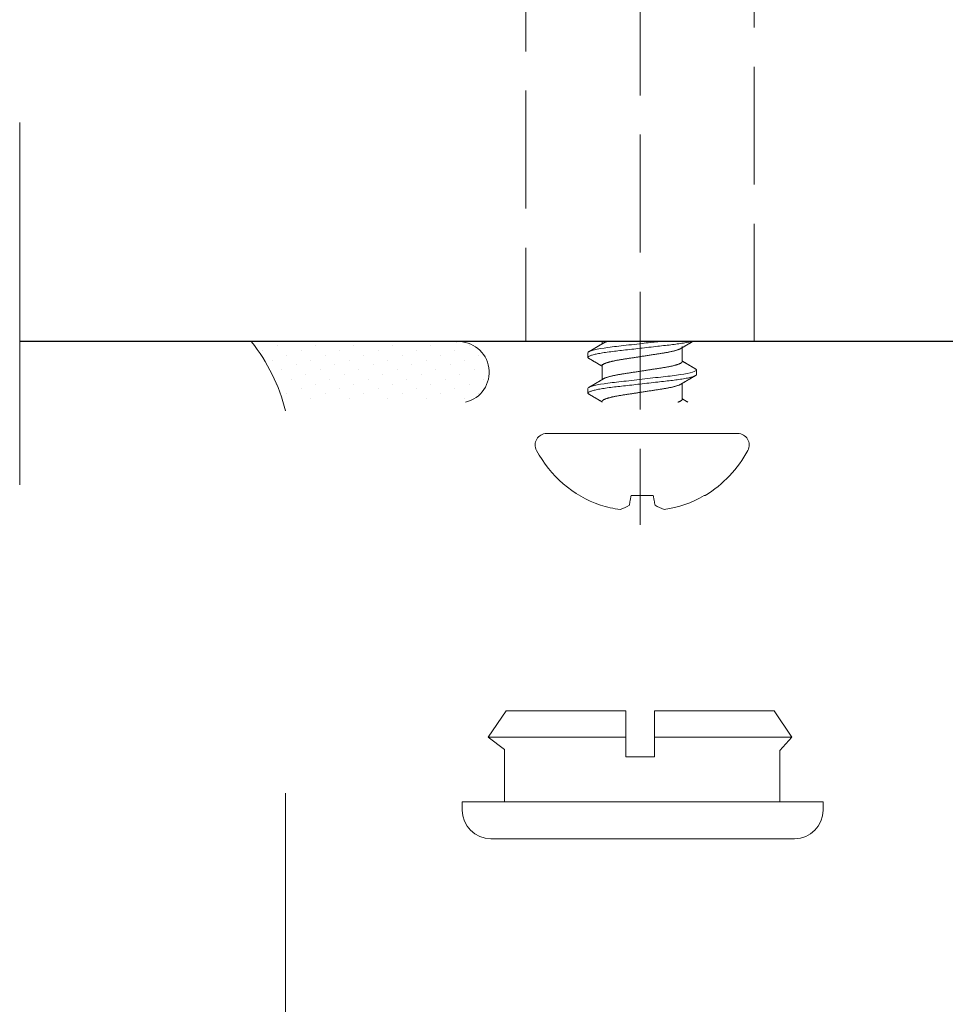
# Model space of a CAD drawing. Units: millimetres. Extents: x 0 to 840, y 0 to 594.
# Drawn here: x 48 to 80, y 489 to 523 of the extents above; entities that cross this region are included whole.
import ezdxf

# ---------------------------------------------------------------- set-up
doc = ezdxf.new("R2010")
doc.units = ezdxf.units.MM
for name, pattern in [('DASHED', [19.05, 12.7, -6.35]), ('DGN Style 3', [5.504197, 4.128148, -1.376049]), ('SLD-Solid', [0])]:
    doc.linetypes.add(name, pattern=pattern)
for name, color, linetype, lineweight in [('PERFIL_ALVENARIA', 190, 'Continuous', 30), ('PERFIL_COMPONENTES', 240, 'Continuous', 15), ('PERFIL_CORTE', 10, 'DASHED', 5), ('PERFIL_PROJEÇÕES', 3, 'Continuous', 15), ('PERFIL_SILICONE', 170, 'Continuous', 13)]:
    doc.layers.add(name, color=color, linetype=linetype, lineweight=lineweight)

# ---------------------------------------------------------------- blocks, each defined once
blk = doc.blocks.new('PAR4250PH')
at = {"linetype": 'SLD-Solid', "lineweight": 15}
for p, q in [((0, 3.349), (0, -3.349)), ((1.58, 1.899), (1.417, 1.899)), ((2.832, 1.899), (2.669, 1.899)), ((1.105, 1.4), (1.1, 1.4)), ((2.428, 1.4), (1.892, 1.4)), ((3.219, 1.4), (3.144, 1.4)), ((-2.173, 0.389), (-2.173, -0.389)), ((1.195, -1.4), (1.731, -1.4)), ((2.518, -1.4), (3.054, -1.4)), ((2.067, -1.899), (2.23, -1.899)), ((-2.173, -2.173), (-2.173, -2.207))]:
    blk.add_line(p, q, dxfattribs=at)
at = {"linetype": 'SLD-Solid', "lineweight": 15, "flags": 128}
for points in [[(1.381, 1.867), (1.389, 1.879), (1.396, 1.888), (1.403, 1.894), (1.411, 1.898), (1.417, 1.899), (1.425, 1.898), (1.433, 1.893), (1.441, 1.886), (1.449, 1.875), (1.457, 1.861), (1.465, 1.844), (1.474, 1.825), (1.482, 1.803), (1.49, 1.778), (1.499, 1.751), (1.507, 1.72), (1.516, 1.687), (1.524, 1.651), (1.533, 1.613), (1.541, 1.572), (1.55, 1.528), (1.558, 1.483), (1.567, 1.437), (1.575, 1.388), (1.583, 1.337), (1.591, 1.28), (1.6, 1.222), (1.608, 1.162), (1.616, 1.1), (1.624, 1.038), (1.631, 0.974), (1.638, 0.913), (1.645, 0.85), (1.653, 0.785), (1.66, 0.719), (1.668, 0.651), (1.676, 0.582), (1.684, 0.512), (1.692, 0.44), (1.7, 0.367), (1.709, 0.294), (1.717, 0.221), (1.726, 0.148), (1.734, 0.074), (1.742, 0), (1.751, -0.08), (1.761, -0.159), (1.77, -0.238), (1.778, -0.317), (1.787, -0.395), (1.796, -0.471), (1.804, -0.543), (1.812, -0.612), (1.82, -0.681), (1.828, -0.748), (1.835, -0.814), (1.842, -0.878), (1.849, -0.94), (1.856, -1), (1.864, -1.06), (1.871, -1.119), (1.879, -1.175), (1.886, -1.231), (1.894, -1.285), (1.902, -1.337), (1.911, -1.392), (1.919, -1.444), (1.928, -1.494), (1.937, -1.542), (1.946, -1.587), (1.955, -1.63), (1.964, -1.667), (1.973, -1.702), (1.981, -1.734), (1.99, -1.763), (1.998, -1.789), (2.006, -1.813), (2.015, -1.834), (2.023, -1.852), (2.031, -1.867), (2.038, -1.879), (2.046, -1.888), (2.053, -1.894), (2.06, -1.898), (2.067, -1.899), (2.067, -1.899)], [(2.633, 1.867), (2.641, 1.879), (2.648, 1.888), (2.655, 1.894), (2.662, 1.898), (2.669, 1.899), (2.677, 1.898), (2.684, 1.893), (2.692, 1.886), (2.701, 1.875), (2.709, 1.861), (2.717, 1.844), (2.726, 1.825), (2.734, 1.803), (2.742, 1.778), (2.751, 1.751), (2.759, 1.72), (2.768, 1.687), (2.776, 1.651), (2.785, 1.613), (2.793, 1.572), (2.802, 1.528), (2.81, 1.483), (2.818, 1.437), (2.827, 1.388), (2.835, 1.337), (2.843, 1.28), (2.852, 1.222), (2.86, 1.162), (2.868, 1.1), (2.876, 1.038), (2.883, 0.974), (2.89, 0.913), (2.897, 0.85), (2.905, 0.785), (2.912, 0.719), (2.92, 0.651), (2.928, 0.582), (2.936, 0.512), (2.944, 0.44), (2.952, 0.367), (2.961, 0.294), (2.969, 0.221), (2.977, 0.148), (2.986, 0.074), (2.994, 0), (3.003, -0.08), (3.012, -0.159), (3.021, -0.238), (3.03, -0.317), (3.039, -0.395), (3.048, -0.471), (3.056, -0.543), (3.064, -0.612), (3.072, -0.681), (3.08, -0.748), (3.087, -0.814), (3.094, -0.878), (3.101, -0.94), (3.108, -1), (3.116, -1.06), (3.123, -1.119), (3.13, -1.175), (3.138, -1.231), (3.146, -1.285), (3.154, -1.337), (3.163, -1.392), (3.171, -1.444), (3.18, -1.494), (3.189, -1.542), (3.198, -1.587), (3.207, -1.63), (3.216, -1.667), (3.219, -1.681)], [(-2.51, 0.449), (-2.487, 0.445), (-2.463, 0.441), (-2.438, 0.436), (-2.413, 0.432), (-2.386, 0.427), (-2.358, 0.422), (-2.33, 0.417), (-2.3, 0.412), (-2.27, 0.406), (-2.238, 0.401), (-2.206, 0.395), (-2.173, 0.389)], [(-2.173, -0.389), (-2.206, -0.395), (-2.238, -0.401), (-2.27, -0.406), (-2.3, -0.412), (-2.33, -0.417), (-2.358, -0.422), (-2.386, -0.427), (-2.413, -0.432), (-2.438, -0.436), (-2.463, -0.441), (-2.487, -0.445), (-2.51, -0.449)], [(-2.51, -0.449), (-2.487, -0.445), (-2.463, -0.441), (-2.438, -0.436), (-2.413, -0.432), (-2.386, -0.427), (-2.358, -0.422), (-2.33, -0.417), (-2.3, -0.412), (-2.27, -0.406), (-2.238, -0.401), (-2.206, -0.395), (-2.173, -0.389)]]:
    blk.add_lwpolyline(points, dxfattribs=at)
at = {"linetype": 'SLD-Solid', "lineweight": 15}
for centre, radius, start, end in [((1.32, 0.119), 4.059, 118.055, 160.6411), ((-0.4, 3.349), 0.4, 0, 118.3243), ((0.842, 0.394), 3.519, 162.3037, 173.9375), ((-1.687, 1.023), 1.003, 194.8111, 214.8748), ((-1.687, -1.023), 1.003, 145.1252, 165.1889), ((0.793, -0.366), 3.473, 186.6234, 211.3561), ((1.405, 0), 4.204, 211.6688, 241.6757), ((-0.4, -3.349), 0.4, 241.6757, 0)]:
    blk.add_arc(centre, radius, start, end, dxfattribs=at)
for points, knots in [([(1.381, 1.867), (1.377, 1.86), (1.37, 1.848), (1.359, 1.83), (1.351, 1.815), (1.344, 1.804), (1.339, 1.796), (1.336, 1.79), (1.333, 1.786), (1.331, 1.782), (1.329, 1.778), (1.325, 1.772), (1.32, 1.763), (1.312, 1.75), (1.304, 1.736), (1.295, 1.721), (1.283, 1.701), (1.269, 1.676), (1.255, 1.653), (1.244, 1.634), (1.237, 1.623), (1.231, 1.613), (1.227, 1.605), (1.223, 1.598), (1.22, 1.593), (1.217, 1.588), (1.213, 1.581), (1.208, 1.573), (1.202, 1.563), (1.194, 1.55), (1.184, 1.533), (1.173, 1.515), (1.163, 1.498), (1.154, 1.482), (1.145, 1.466), (1.138, 1.455), (1.133, 1.446), (1.128, 1.438), (1.123, 1.429), (1.116, 1.418), (1.11, 1.408), (1.106, 1.402), (1.105, 1.4)], [0, 0, 0, 0, 0.04401, 0.081744, 0.113205, 0.138399, 0.154374, 0.166142, 0.174097, 0.181839, 0.19024, 0.1993, 0.222865, 0.247852, 0.279153, 0.312145, 0.347489, 0.405915, 0.470823, 0.498056, 0.523325, 0.544802, 0.562488, 0.575713, 0.585613, 0.596303, 0.610372, 0.627819, 0.648642, 0.672585, 0.715356, 0.754319, 0.789478, 0.825045, 0.857631, 0.887587, 0.899554, 0.915461, 0.935392, 0.959342, 0.987308, 1, 1, 1, 1]), ([(1.58, 1.899), (1.603, 1.899), (1.631, 1.853), (1.688, 1.661), (1.718, 1.515), (1.759, 1.248), (1.772, 1.152), (1.797, 0.951), (1.808, 0.847), (1.847, 0.508), (1.876, 0.254), (1.934, -0.254), (1.963, -0.508), (2.001, -0.847), (2.013, -0.951), (2.037, -1.152), (2.051, -1.248), (2.092, -1.515), (2.122, -1.661), (2.179, -1.853), (2.206, -1.899), (2.23, -1.899)], [0, 0, 0, 0, 0.125, 0.125, 0.25, 0.25, 0.3125, 0.3125, 0.375, 0.375, 0.5, 0.5, 0.625, 0.625, 0.6875, 0.6875, 0.75, 0.75, 0.875, 0.875, 1, 1, 1, 1]), ([(1.919, 1.355), (1.915, 1.361), (1.908, 1.373), (1.898, 1.39), (1.889, 1.405), (1.881, 1.418), (1.875, 1.429), (1.869, 1.438), (1.865, 1.446), (1.861, 1.452), (1.855, 1.462), (1.847, 1.476), (1.837, 1.492), (1.828, 1.508), (1.819, 1.523), (1.81, 1.539), (1.801, 1.553), (1.793, 1.567), (1.786, 1.578), (1.781, 1.587), (1.778, 1.592), (1.775, 1.598), (1.771, 1.605), (1.765, 1.614), (1.759, 1.625), (1.751, 1.638), (1.743, 1.652), (1.735, 1.665), (1.726, 1.68), (1.717, 1.696), (1.706, 1.714), (1.697, 1.729), (1.689, 1.743), (1.682, 1.756), (1.675, 1.768), (1.669, 1.777), (1.665, 1.783), (1.663, 1.788), (1.659, 1.795), (1.654, 1.803), (1.647, 1.815), (1.638, 1.83), (1.628, 1.848), (1.62, 1.86), (1.616, 1.867)], [0, 0, 0, 0, 0.03651, 0.069366, 0.098563, 0.124098, 0.145633, 0.163618, 0.17805, 0.188963, 0.198748, 0.240352, 0.267555, 0.297648, 0.331074, 0.358335, 0.387474, 0.416086, 0.439249, 0.453521, 0.464335, 0.473746, 0.486435, 0.504423, 0.526614, 0.552939, 0.580017, 0.605987, 0.63085, 0.667678, 0.701765, 0.733269, 0.758746, 0.783057, 0.806202, 0.827252, 0.836443, 0.844794, 0.856358, 0.873639, 0.896641, 0.925366, 0.959818, 1, 1, 1, 1]), ([(2.633, 1.867), (2.629, 1.86), (2.622, 1.848), (2.611, 1.83), (2.603, 1.815), (2.596, 1.804), (2.591, 1.796), (2.588, 1.79), (2.585, 1.786), (2.583, 1.782), (2.581, 1.778), (2.577, 1.772), (2.572, 1.763), (2.564, 1.75), (2.556, 1.736), (2.547, 1.721), (2.535, 1.701), (2.521, 1.676), (2.507, 1.653), (2.496, 1.634), (2.489, 1.623), (2.483, 1.613), (2.478, 1.605), (2.475, 1.598), (2.472, 1.593), (2.468, 1.588), (2.465, 1.581), (2.46, 1.573), (2.454, 1.563), (2.446, 1.55), (2.436, 1.533), (2.425, 1.515), (2.415, 1.498), (2.406, 1.482), (2.397, 1.466), (2.39, 1.455), (2.384, 1.446), (2.38, 1.438), (2.374, 1.429), (2.368, 1.418), (2.362, 1.408), (2.358, 1.402), (2.357, 1.4)], [0, 0, 0, 0, 0.04401, 0.081744, 0.113205, 0.138399, 0.154374, 0.166142, 0.174097, 0.181839, 0.19024, 0.1993, 0.222865, 0.247852, 0.279153, 0.312145, 0.347489, 0.405915, 0.470824, 0.498056, 0.523325, 0.544802, 0.562488, 0.575714, 0.585613, 0.596303, 0.610372, 0.62782, 0.648642, 0.672585, 0.715356, 0.75432, 0.789479, 0.825045, 0.857631, 0.887587, 0.899555, 0.915461, 0.935392, 0.959342, 0.987309, 1, 1, 1, 1]), ([(2.832, 1.899), (2.855, 1.899), (2.883, 1.853), (2.94, 1.661), (2.97, 1.515), (3.011, 1.248), (3.024, 1.152), (3.049, 0.951), (3.06, 0.847), (3.099, 0.508), (3.128, 0.254), (3.178, -0.187), (3.199, -0.374), (3.219, -0.549)], [0, 0, 0, 0, 0.125, 0.125, 0.25, 0.25, 0.3125, 0.3125, 0.375, 0.375, 0.5, 0.5, 0.5919206, 0.5919206, 0.5919206, 0.5919206]), ([(3.171, 1.355), (3.167, 1.361), (3.16, 1.373), (3.15, 1.39), (3.141, 1.405), (3.133, 1.418), (3.127, 1.429), (3.121, 1.438), (3.117, 1.446), (3.113, 1.452), (3.107, 1.462), (3.099, 1.476), (3.089, 1.492), (3.08, 1.508), (3.071, 1.523), (3.062, 1.539), (3.053, 1.553), (3.045, 1.567), (3.038, 1.578), (3.033, 1.587), (3.03, 1.592), (3.027, 1.598), (3.022, 1.605), (3.017, 1.614), (3.01, 1.625), (3.003, 1.638), (2.995, 1.652), (2.987, 1.665), (2.978, 1.68), (2.968, 1.696), (2.958, 1.714), (2.949, 1.729), (2.941, 1.743), (2.933, 1.756), (2.927, 1.768), (2.921, 1.777), (2.917, 1.783), (2.914, 1.788), (2.911, 1.795), (2.905, 1.803), (2.899, 1.815), (2.89, 1.83), (2.879, 1.848), (2.872, 1.86), (2.868, 1.867)], [0, 0, 0, 0, 0.03651, 0.069366, 0.098563, 0.124098, 0.145633, 0.163618, 0.17805, 0.188963, 0.198749, 0.240352, 0.267555, 0.297648, 0.331074, 0.358335, 0.387474, 0.416086, 0.439249, 0.453521, 0.464335, 0.473746, 0.486435, 0.504423, 0.526614, 0.552939, 0.580017, 0.605988, 0.63085, 0.667678, 0.701765, 0.733269, 0.758746, 0.783057, 0.806202, 0.827252, 0.836444, 0.844794, 0.856358, 0.873639, 0.896641, 0.925366, 0.959818, 1, 1, 1, 1]), ([(1.129, 1.4), (1.132, 1.399), (1.138, 1.399), (1.147, 1.394), (1.157, 1.386), (1.167, 1.374), (1.177, 1.36), (1.187, 1.341), (1.197, 1.32), (1.208, 1.296), (1.218, 1.269), (1.228, 1.24), (1.238, 1.211), (1.247, 1.178), (1.257, 1.144), (1.266, 1.107), (1.276, 1.068), (1.285, 1.028), (1.295, 0.984), (1.304, 0.935), (1.314, 0.883), (1.324, 0.83), (1.334, 0.774), (1.343, 0.718), (1.351, 0.661), (1.36, 0.603), (1.37, 0.542), (1.379, 0.482), (1.388, 0.423), (1.397, 0.365), (1.406, 0.306), (1.416, 0.246), (1.425, 0.185), (1.435, 0.124), (1.444, 0.062), (1.454, -0.003), (1.465, -0.071), (1.476, -0.141), (1.486, -0.21), (1.497, -0.279), (1.507, -0.347), (1.518, -0.413), (1.528, -0.477), (1.537, -0.539), (1.547, -0.6), (1.556, -0.659), (1.565, -0.717), (1.574, -0.774), (1.583, -0.829), (1.593, -0.883), (1.603, -0.935), (1.613, -0.986), (1.624, -1.034), (1.634, -1.08), (1.645, -1.123), (1.656, -1.164), (1.667, -1.201), (1.678, -1.235), (1.688, -1.266), (1.699, -1.294), (1.71, -1.319), (1.719, -1.34), (1.726, -1.35), (1.728, -1.355)], [0, 0, 0, 0, 0.016355, 0.032907, 0.04964, 0.066537, 0.08358, 0.100439, 0.1174, 0.134442, 0.151543, 0.166845, 0.182161, 0.197477, 0.212776, 0.228043, 0.243262, 0.258419, 0.273499, 0.290582, 0.307527, 0.324314, 0.340925, 0.357344, 0.373361, 0.389554, 0.405926, 0.422463, 0.437353, 0.452348, 0.467433, 0.482594, 0.497816, 0.513086, 0.528386, 0.543702, 0.561167, 0.578608, 0.596003, 0.61333, 0.630565, 0.647384, 0.664075, 0.68062, 0.697002, 0.713532, 0.729879, 0.746332, 0.762977, 0.7798, 0.796782, 0.813903, 0.831105, 0.848405, 0.865781, 0.88321, 0.90067, 0.917825, 0.934966, 0.952069, 0.969115, 0.986425, 1, 1, 1, 1]), ([(2.381, 1.4), (2.384, 1.399), (2.39, 1.399), (2.399, 1.394), (2.409, 1.386), (2.419, 1.374), (2.429, 1.36), (2.439, 1.341), (2.449, 1.32), (2.46, 1.296), (2.47, 1.269), (2.48, 1.24), (2.49, 1.211), (2.499, 1.178), (2.509, 1.144), (2.518, 1.107), (2.528, 1.068), (2.537, 1.028), (2.546, 0.984), (2.556, 0.935), (2.566, 0.883), (2.576, 0.83), (2.585, 0.774), (2.594, 0.718), (2.603, 0.661), (2.612, 0.603), (2.622, 0.542), (2.631, 0.482), (2.64, 0.423), (2.649, 0.365), (2.658, 0.306), (2.668, 0.246), (2.677, 0.185), (2.687, 0.124), (2.696, 0.062), (2.706, -0.003), (2.717, -0.071), (2.727, -0.141), (2.738, -0.21), (2.749, -0.279), (2.759, -0.347), (2.77, -0.413), (2.779, -0.477), (2.789, -0.539), (2.798, -0.6), (2.808, -0.659), (2.817, -0.717), (2.826, -0.774), (2.835, -0.829), (2.845, -0.883), (2.855, -0.935), (2.865, -0.986), (2.876, -1.034), (2.886, -1.08), (2.897, -1.123), (2.908, -1.164), (2.919, -1.201), (2.93, -1.235), (2.94, -1.266), (2.951, -1.294), (2.961, -1.319), (2.971, -1.34), (2.977, -1.35), (2.98, -1.355)], [0, 0, 0, 0, 0.016355, 0.032907, 0.04964, 0.066537, 0.08358, 0.100439, 0.1174, 0.134442, 0.151543, 0.166845, 0.182161, 0.197477, 0.212776, 0.228043, 0.243262, 0.258419, 0.273499, 0.290582, 0.307527, 0.324314, 0.340925, 0.357344, 0.373361, 0.389554, 0.405926, 0.422463, 0.437353, 0.452348, 0.467433, 0.482594, 0.497816, 0.513086, 0.528386, 0.543702, 0.561167, 0.578608, 0.596003, 0.61333, 0.630565, 0.647384, 0.664075, 0.68062, 0.697002, 0.713532, 0.729879, 0.746332, 0.762977, 0.7798, 0.796782, 0.813903, 0.831105, 0.848405, 0.865781, 0.88321, 0.90067, 0.917825, 0.934966, 0.952069, 0.969115, 0.986425, 1, 1, 1, 1]), ([(2.518, -1.4), (2.515, -1.399), (2.509, -1.399), (2.5, -1.394), (2.49, -1.386), (2.48, -1.374), (2.47, -1.36), (2.46, -1.341), (2.45, -1.32), (2.439, -1.296), (2.429, -1.269), (2.419, -1.24), (2.409, -1.211), (2.4, -1.178), (2.39, -1.144), (2.381, -1.107), (2.371, -1.068), (2.362, -1.028), (2.353, -0.984), (2.343, -0.935), (2.333, -0.883), (2.323, -0.83), (2.314, -0.774), (2.305, -0.718), (2.296, -0.661), (2.287, -0.603), (2.277, -0.542), (2.268, -0.482), (2.259, -0.423), (2.25, -0.365), (2.241, -0.306), (2.231, -0.246), (2.222, -0.185), (2.212, -0.124), (2.203, -0.062), (2.193, 0.003), (2.182, 0.071), (2.172, 0.141), (2.161, 0.21), (2.15, 0.279), (2.14, 0.347), (2.129, 0.413), (2.12, 0.477), (2.11, 0.539), (2.101, 0.6), (2.091, 0.659), (2.082, 0.717), (2.073, 0.774), (2.064, 0.829), (2.054, 0.883), (2.044, 0.935), (2.034, 0.986), (2.023, 1.034), (2.013, 1.08), (2.002, 1.123), (1.991, 1.164), (1.98, 1.201), (1.969, 1.235), (1.959, 1.266), (1.948, 1.294), (1.938, 1.319), (1.928, 1.34), (1.922, 1.35), (1.919, 1.355)], [0, 0, 0, 0, 0.016355, 0.032907, 0.04964, 0.066537, 0.08358, 0.100439, 0.1174, 0.134442, 0.151543, 0.166845, 0.182161, 0.197477, 0.212776, 0.228043, 0.243262, 0.258419, 0.273499, 0.290582, 0.307527, 0.324314, 0.340925, 0.357344, 0.373361, 0.389554, 0.405926, 0.422463, 0.437353, 0.452348, 0.467433, 0.482594, 0.497816, 0.513086, 0.528386, 0.543702, 0.561167, 0.578608, 0.596003, 0.61333, 0.630565, 0.647384, 0.664075, 0.68062, 0.697002, 0.713532, 0.729879, 0.746332, 0.762977, 0.7798, 0.796782, 0.813903, 0.831105, 0.848405, 0.865781, 0.88321, 0.90067, 0.917825, 0.934966, 0.952069, 0.969115, 0.986425, 1, 1, 1, 1]), ([(3.219, 1.241), (3.216, 1.25), (3.21, 1.268), (3.2, 1.294), (3.189, 1.319), (3.18, 1.34), (3.173, 1.35), (3.171, 1.355)], [0.92112615, 0.92112615, 0.92112615, 0.92112615, 0.93496583, 0.95206938, 0.96911454, 0.98642538, 1, 1, 1, 1]), ([(1.195, -1.4), (1.192, -1.399), (1.186, -1.399), (1.176, -1.394), (1.167, -1.386), (1.157, -1.374), (1.147, -1.36), (1.137, -1.341), (1.126, -1.32), (1.116, -1.296), (1.107, -1.273), (1.102, -1.258), (1.1, -1.253)], [0, 0, 0, 0, 0.0163546, 0.0329068, 0.0496402, 0.0665374, 0.0835796, 0.1004395, 0.1174004, 0.134442, 0.151543, 0.1596278, 0.1596278, 0.1596278, 0.1596278]), ([(1.728, -1.355), (1.732, -1.361), (1.739, -1.373), (1.749, -1.39), (1.758, -1.405), (1.766, -1.418), (1.772, -1.429), (1.778, -1.438), (1.782, -1.446), (1.786, -1.452), (1.792, -1.462), (1.8, -1.476), (1.81, -1.492), (1.819, -1.508), (1.828, -1.523), (1.837, -1.539), (1.846, -1.553), (1.854, -1.567), (1.861, -1.578), (1.866, -1.587), (1.869, -1.592), (1.872, -1.598), (1.877, -1.605), (1.882, -1.614), (1.889, -1.625), (1.896, -1.638), (1.904, -1.652), (1.912, -1.665), (1.921, -1.68), (1.931, -1.696), (1.941, -1.714), (1.95, -1.729), (1.958, -1.743), (1.966, -1.756), (1.972, -1.768), (1.978, -1.777), (1.982, -1.783), (1.985, -1.788), (1.988, -1.795), (1.994, -1.803), (2, -1.815), (2.009, -1.83), (2.02, -1.848), (2.027, -1.86), (2.031, -1.867)], [0, 0, 0, 0, 0.03651, 0.069366, 0.098563, 0.124098, 0.145633, 0.163618, 0.17805, 0.188963, 0.198749, 0.240352, 0.267555, 0.297648, 0.331074, 0.358335, 0.387474, 0.416086, 0.439249, 0.453521, 0.464335, 0.473746, 0.486435, 0.504423, 0.526614, 0.552939, 0.580017, 0.605988, 0.63085, 0.667678, 0.701765, 0.733269, 0.758746, 0.783057, 0.806202, 0.827252, 0.836444, 0.844794, 0.856358, 0.873639, 0.896641, 0.925366, 0.959818, 1, 1, 1, 1]), ([(2.98, -1.355), (2.984, -1.361), (2.991, -1.373), (3.001, -1.39), (3.01, -1.405), (3.018, -1.418), (3.024, -1.429), (3.03, -1.438), (3.034, -1.446), (3.038, -1.452), (3.044, -1.462), (3.052, -1.476), (3.062, -1.492), (3.071, -1.508), (3.08, -1.523), (3.089, -1.539), (3.098, -1.553), (3.106, -1.567), (3.113, -1.578), (3.118, -1.587), (3.121, -1.592), (3.124, -1.598), (3.128, -1.605), (3.134, -1.614), (3.14, -1.625), (3.148, -1.638), (3.156, -1.652), (3.164, -1.665), (3.173, -1.68), (3.182, -1.696), (3.193, -1.714), (3.202, -1.729), (3.21, -1.743), (3.216, -1.753), (3.219, -1.758), (3.219, -1.759)], [0, 0, 0, 0, 0.0365096, 0.0693657, 0.0985633, 0.1240976, 0.1456329, 0.1636178, 0.1780504, 0.1889629, 0.1987485, 0.240352, 0.2675551, 0.2976479, 0.3310745, 0.3583346, 0.3874737, 0.416086, 0.4392491, 0.4535208, 0.4643345, 0.4737464, 0.4864351, 0.504423, 0.5266136, 0.5529386, 0.5800166, 0.6059874, 0.6308501, 0.6676785, 0.7017649, 0.733269, 0.7587462, 0.7830571, 0.7889508, 0.7889508, 0.7889508, 0.7889508]), ([(1.1, -1.6), (1.1, -1.599), (1.102, -1.597), (1.104, -1.593), (1.107, -1.588), (1.111, -1.581), (1.116, -1.573), (1.122, -1.563), (1.13, -1.55), (1.139, -1.533), (1.15, -1.515), (1.16, -1.498), (1.17, -1.482), (1.179, -1.466), (1.186, -1.455), (1.191, -1.446), (1.196, -1.438), (1.201, -1.429), (1.208, -1.418), (1.214, -1.408), (1.217, -1.402), (1.219, -1.4)], [0.5716954, 0.5716954, 0.5716954, 0.5716954, 0.5757136, 0.5856126, 0.5963028, 0.6103725, 0.6278195, 0.6486422, 0.6725848, 0.7153561, 0.7543197, 0.7894788, 0.8250453, 0.8576307, 0.8875871, 0.8995549, 0.9154614, 0.9353916, 0.9593417, 0.9873089, 1, 1, 1, 1]), ([(2.266, -1.867), (2.27, -1.86), (2.277, -1.848), (2.288, -1.83), (2.296, -1.815), (2.303, -1.804), (2.308, -1.796), (2.311, -1.79), (2.314, -1.786), (2.316, -1.782), (2.318, -1.778), (2.322, -1.772), (2.327, -1.763), (2.335, -1.75), (2.343, -1.736), (2.352, -1.721), (2.364, -1.701), (2.378, -1.676), (2.392, -1.653), (2.403, -1.634), (2.41, -1.623), (2.416, -1.613), (2.421, -1.605), (2.424, -1.598), (2.427, -1.593), (2.431, -1.588), (2.434, -1.581), (2.439, -1.573), (2.445, -1.563), (2.453, -1.55), (2.463, -1.533), (2.474, -1.515), (2.484, -1.498), (2.493, -1.482), (2.502, -1.466), (2.509, -1.455), (2.515, -1.446), (2.519, -1.438), (2.525, -1.429), (2.531, -1.418), (2.537, -1.408), (2.541, -1.402), (2.542, -1.4)], [0, 0, 0, 0, 0.04401, 0.081744, 0.113205, 0.138399, 0.154374, 0.166142, 0.174097, 0.181839, 0.19024, 0.1993, 0.222865, 0.247852, 0.279153, 0.312145, 0.347489, 0.405915, 0.470824, 0.498056, 0.523325, 0.544802, 0.562488, 0.575714, 0.585613, 0.596303, 0.610372, 0.62782, 0.648642, 0.672585, 0.715356, 0.75432, 0.789479, 0.825045, 0.857631, 0.887587, 0.899555, 0.915461, 0.935392, 0.959342, 0.987309, 1, 1, 1, 1]), ([(2.23, -1.899), (2.232, -1.899), (2.237, -1.899), (2.245, -1.894), (2.253, -1.886), (2.26, -1.877), (2.264, -1.87), (2.266, -1.867)], [0, 0, 0, 0, 0.213877, 0.4299, 0.647926, 0.867801, 1, 1, 1, 1])]:
    blk.add_open_spline(points, degree=3, knots=knots, dxfattribs=at)
blk = doc.blocks.new('TAPA FURO')
for p, q in [((1.296, 6.321), (1, 6.321)), ((1.296, 6.321), (1.296, -6.321)), ((0, 5.321), (0, -5.321)), ((3.551, 5.409), (3.128, 4.836)), ((4.477, 4.782), (3.551, 5.409)), ((3.551, 5.409), (3.551, 0.592)), ((3.128, 4.836), (1.296, 4.836)), ((4.477, 4.782), (4.477, 0.592)), ((4.477, 0.592), (2.866, 0.592)), ((2.866, 0.592), (2.866, -0.408)), ((4.477, -0.408), (2.866, -0.408)), ((3.551, -5.225), (3.551, -0.408)), ((4.477, -4.599), (4.477, -0.408)), ((3.09, -4.804), (1.296, -4.804)), ((3.551, -5.225), (3.09, -4.804)), ((4.477, -4.599), (3.551, -5.225)), ((1, -6.321), (1.296, -6.321))]:
    blk.add_line(p, q)
for centre, start, end in [((1, 5.321), 90, 180), ((1, -5.321), 180, 270)]:
    blk.add_arc(centre, 1, start, end)

msp = doc.modelspace()

# ---------------------------------------------------------------- hatches: boundary and pattern name
at = {"layer": 'PERFIL_SILICONE'}
h = msp.add_hatch(dxfattribs=at)
h.set_pattern_fill('DOTS', color=256, scale=0.3, angle=315, style=0)
h.set_pattern_definition([(315, (-130.14336, -56.23823), (0.5051394, 0.1683798), [0, -0.47625])])
h.paths.add_polyline_path([(63.349, 511.848), (56.028, 511.848, -0.109277), (57.222, 509.429, -0.414214), (57.522, 509.729), (63.532, 509.729, 0.862312)])

# ---------------------------------------------------------------- linework, layer by layer
at = {"layer": 'PERFIL_ALVENARIA'}
msp.add_line((205.398, 511.855), (47.913, 511.855), dxfattribs=at)
at = {"layer": 'PERFIL_COMPONENTES', "linetype": 'DGN Style 3'}
msp.add_line((69.642, 557.632), (69.642, 505.432), dxfattribs=at)
for points in [[(65.642, 526.148), (65.642, 511.848)], [(73.642, 511.848), (73.642, 526.148)]]:
    msp.add_lwpolyline(points, dxfattribs=at)
at = {"layer": 'PERFIL_CORTE'}
msp.add_line((47.913, 557.631), (47.913, 504.907), dxfattribs=at)
at = {"layer": 'PERFIL_PROJEÇÕES'}
msp.add_line((57.222, 496.029), (57.222, 291.544), dxfattribs=at)
at = {"layer": 'PERFIL_SILICONE'}
for centre, radius, start, end in [((51.156, 507.938), 6.246, 13.8056, 38.751), ((63.283, 510.775), 1.075, 283.4085, 93.5051)]:
    msp.add_arc(centre, radius, start, end, dxfattribs=at)

# ---------------------------------------------------------------- block references
at = {"layer": 'PERFIL_COMPONENTES', "rotation": 90}
for name, p in [('PAR4250PH', (69.716, 508.629)), ('TAPA FURO', (69.734, 494.433))]:
    msp.add_blockref(name, p, dxfattribs=at)

doc.saveas('drawing.dxf')
